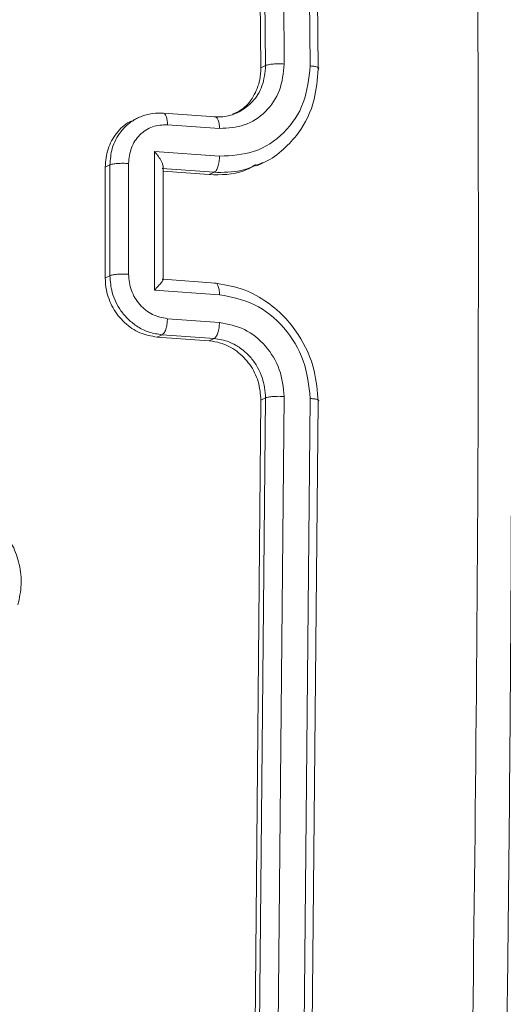
# Model space of a CAD drawing. Units: millimetres. Extents: x -4534 to 328071, y -3372 to 6193.
# Drawn here: x 228 to 245, y 482 to 517 of the extents above; entities that cross this region are included whole.
import ezdxf

# ---------------------------------------------------------------- set-up
doc = ezdxf.new("R2010")
doc.units = ezdxf.units.MM
doc.layers.add('Toestel 2D', color=7, linetype='Continuous', lineweight=20)
doc.layers.add('VP-EQ', color=7, linetype='Continuous', true_color=0x8a3492)

# ---------------------------------------------------------------- blocks, each defined once
blk = doc.blocks.new('wd1494')
at = {"layer": 'VP-EQ', "color": 0, "linetype": 'Continuous', "lineweight": 18}
for p, q in [((1159.0479, 1185.8082), (1159.0196, 1188.7491)), ((1159.0644, 1185.8162), (1159.0364, 1188.7571)), ((1159.1308, 1185.8215), (1159.1029, 1188.7645)), ((1159.2232, 1185.8148), (1159.1951, 1188.7577)), ((1159.2507, 1185.8034), (1159.2226, 1188.7444)), ((1159.0479, 1185.8082), (1159.0644, 1185.8162)), ((1158.6135, 1185.6318), (1158.594, 1185.6225)), ((1158.8864, 1185.6335), (1158.7015, 1185.6469)), ((1158.7154, 1185.6056), (1158.9004, 1185.5923)), ((1158.6692, 1185.5105), (1158.9005, 1185.4938)), ((1158.6692, 1185.0177), (1158.6692, 1185.5105)), ((1158.4941, 1185.4548), (1158.5107, 1185.4627)), ((1158.4941, 1185.0608), (1158.4941, 1185.4548)), ((1158.5106, 1185.0688), (1158.5107, 1185.4627)), ((1158.5767, 1185.0737), (1158.5767, 1185.4679)), ((1158.6964, 1185.4497), (1158.8812, 1185.4364)), ((1158.7001, 1185.055), (1158.7001, 1185.4573)), ((1159.0333, 1185.4596), (1159.0557, 1185.4703)), ((1158.7001, 1185.44), (1158.8639, 1185.4281)), ((1158.8812, 1185.4364), (1158.8639, 1185.4281)), ((1158.4941, 1185.0608), (1158.5106, 1185.0688)), ((1158.8865, 1185.0427), (1158.6997, 1185.0562)), ((1158.9005, 1185.001), (1158.6692, 1185.0177)), ((1158.9003, 1184.9024), (1158.7153, 1184.9158)), ((1158.6788, 1184.8505), (1158.6962, 1184.8588)), ((1158.8637, 1184.8371), (1158.6788, 1184.8505)), ((1158.8811, 1184.8454), (1158.6962, 1184.8588)), ((1158.8637, 1184.8371), (1158.8811, 1184.8454)), ((1159.0196, 1181.6587), (1159.0479, 1184.6265)), ((1159.036, 1181.6665), (1159.0644, 1184.6344)), ((1159.0479, 1184.6265), (1159.0644, 1184.6344)), ((1159.1024, 1181.6692), (1159.1308, 1184.639)), ((1159.1947, 1181.6623), (1159.2231, 1184.6322)), ((1159.2222, 1181.6537), (1159.2506, 1184.6216))]:
    blk.add_line(p, q, dxfattribs=at)
for points, knots in [([(1159.7829, 1181.1685), (1159.796, 1182.0576), (1159.8223, 1183.8358), (1159.8223, 1186.4876), (1159.796, 1188.2406), (1159.7829, 1189.1172)], [0, 0, 0, 0, 0.333337, 0.666666, 1, 1, 1, 1]), ([(1159.9028, 1181.1438), (1159.9072, 1181.3948), (1159.9155, 1181.8698), (1159.9244, 1182.5412), (1159.9307, 1183.1315), (1159.9348, 1183.6408), (1159.9373, 1184.0695), (1159.9387, 1184.4308), (1159.9396, 1184.7997), (1159.94, 1185.2393), (1159.939, 1185.7993), (1159.936, 1186.4675), (1159.9297, 1187.2435), (1159.9194, 1188.1266), (1159.9085, 1188.7494), (1159.9027, 1189.0789)], [0, 0, 0, 0, 0.094166, 0.178256, 0.252262, 0.3162, 0.370054, 0.413832, 0.452474, 0.509293, 0.579883, 0.664252, 0.762392, 0.874311, 1, 1, 1, 1]), ([(1158.9004, 1185.5923), (1158.9306, 1185.594), (1158.9909, 1185.5974), (1159.0674, 1185.6481), (1159.1205, 1185.7256), (1159.1274, 1185.7895), (1159.1308, 1185.8215)], [0, 0, 0, 0, 0.249922, 0.499881, 0.749578, 1, 1, 1, 1]), ([(1158.9005, 1185.4938), (1158.9429, 1185.4959), (1159.0275, 1185.5003), (1159.1344, 1185.572), (1159.208, 1185.6808), (1159.2181, 1185.7701), (1159.2232, 1185.8148)], [0, 0, 0, 0, 0.250453, 0.500129, 0.750089, 1, 1, 1, 1]), ([(1158.9471, 1185.6432), (1158.9581, 1185.6481), (1158.9879, 1185.6613), (1159.0227, 1185.7045), (1159.0449, 1185.7575), (1159.0471, 1185.7939), (1159.0479, 1185.8082)], [0, 0, 0, 0, 0.182057, 0.490529, 0.798759, 1, 1, 1, 1]), ([(1158.9705, 1185.6514), (1158.987, 1185.6624), (1159.0212, 1185.6852), (1159.0569, 1185.7437), (1159.0619, 1185.7913), (1159.0644, 1185.8162)], [0, 0, 0, 0, 0.309437, 0.640186, 1, 1, 1, 1]), ([(1159.0437, 1185.4668), (1159.0495, 1185.4688), (1159.0811, 1185.4794), (1159.1283, 1185.5164), (1159.1938, 1185.5868), (1159.2418, 1185.6846), (1159.2479, 1185.7671), (1159.2507, 1185.8034)], [0, 0, 0, 0, 0.045044, 0.246982, 0.431917, 0.749633, 1, 1, 1, 1]), ([(1159.0644, 1185.8162), (1159.0658, 1185.8167), (1159.0685, 1185.8178), (1159.0748, 1185.8193), (1159.0825, 1185.8206), (1159.0913, 1185.8215), (1159.101, 1185.822), (1159.1111, 1185.8223), (1159.1213, 1185.8221), (1159.1277, 1185.8217), (1159.1308, 1185.8215)], [0, 0, 0, 0, 0.1250131, 0.2501991, 0.3752827, 0.5000294, 0.6247212, 0.7497408, 0.8748814, 1, 1, 1, 1]), ([(1159.2232, 1185.8148), (1159.2287, 1185.8142), (1159.2398, 1185.8131), (1159.2505, 1185.8102), (1159.2551, 1185.8068), (1159.2521, 1185.8045), (1159.2507, 1185.8034)], [0, 0, 0, 0, 0.25009, 0.4998876, 0.749792, 1, 1, 1, 1]), ([(1158.5107, 1185.4627), (1158.5123, 1185.4825), (1158.5159, 1185.5259), (1158.5427, 1185.5754), (1158.5761, 1185.6107), (1158.5986, 1185.6235), (1158.6102, 1185.6302)], [0, 0, 0, 0, 0.278735, 0.611479, 0.798897, 1, 1, 1, 1]), ([(1158.6102, 1185.6302), (1158.6235, 1185.6356), (1158.6508, 1185.6468), (1158.6808, 1185.6467), (1158.6963, 1185.6466)], [0, 0, 0, 0, 0.484719, 1, 1, 1, 1]), ([(1158.6963, 1185.6466), (1158.6991, 1185.6468), (1158.7046, 1185.6473), (1158.7109, 1185.6369), (1158.7147, 1185.6223), (1158.7151, 1185.6112), (1158.7154, 1185.6056)], [0, 0, 0, 0, 0.279823, 0.558936, 0.77953, 1, 1, 1, 1]), ([(1158.8811, 1185.6333), (1158.8981, 1185.6333), (1158.9294, 1185.6333), (1158.9576, 1185.6457), (1158.9705, 1185.6514)], [0, 0, 0, 0, 0.543809, 1, 1, 1, 1]), ([(1158.8811, 1185.6333), (1158.8836, 1185.6336), (1158.8887, 1185.6341), (1158.895, 1185.6255), (1158.8994, 1185.6111), (1158.9001, 1185.5986), (1158.9004, 1185.5923)], [0, 0, 0, 0, 0.2502884, 0.5001604, 0.7499666, 1, 1, 1, 1]), ([(1158.4941, 1185.4548), (1158.496, 1185.4768), (1158.5, 1185.521), (1158.5324, 1185.5762), (1158.5658, 1185.611), (1158.59, 1185.6189), (1158.5948, 1185.6205)], [0, 0, 0, 0, 0.308047, 0.616035, 0.924233, 1, 1, 1, 1]), ([(1158.5767, 1185.4679), (1158.5789, 1185.487), (1158.5833, 1185.5253), (1158.615, 1185.572), (1158.6609, 1185.6028), (1158.6972, 1185.6047), (1158.7154, 1185.6056)], [0, 0, 0, 0, 0.249802, 0.499825, 0.74951, 1, 1, 1, 1]), ([(1158.6692, 1185.5105), (1158.6741, 1185.5046), (1158.6839, 1185.4928), (1158.6935, 1185.4775), (1158.6986, 1185.466), (1158.7003, 1185.4585), (1158.7001, 1185.453), (1158.6981, 1185.4511), (1158.6972, 1185.4501)], [0, 0, 0, 0, 0.251319, 0.502356, 0.646347, 0.775524, 0.892374, 1, 1, 1, 1]), ([(1158.9005, 1185.4938), (1158.9002, 1185.4872), (1158.8996, 1185.4741), (1158.8952, 1185.4558), (1158.8888, 1185.4419), (1158.8838, 1185.4382), (1158.8812, 1185.4364)], [0, 0, 0, 0, 0.2497244, 0.499893, 0.7497126, 1, 1, 1, 1]), ([(1158.5107, 1185.4627), (1158.512, 1185.4632), (1158.5147, 1185.4643), (1158.521, 1185.4657), (1158.5285, 1185.4669), (1158.5373, 1185.4678), (1158.547, 1185.4684), (1158.557, 1185.4685), (1158.5671, 1185.4684), (1158.5735, 1185.4681), (1158.5767, 1185.4679)], [0, 0, 0, 0, 0.124976, 0.25013, 0.37523, 0.499996, 0.624758, 0.749744, 0.874862, 1, 1, 1, 1]), ([(1158.8639, 1185.4281), (1158.9064, 1185.4275), (1158.9662, 1185.4266), (1159.0162, 1185.456), (1159.0308, 1185.4645)], [0, 0, 0, 0, 0.709279, 1, 1, 1, 1]), ([(1158.8812, 1185.4364), (1158.9139, 1185.4361), (1158.9706, 1185.4357), (1159.0219, 1185.4576), (1159.0437, 1185.4668)], [0, 0, 0, 0, 0.575639, 1, 1, 1, 1]), ([(1158.6788, 1184.8505), (1158.658, 1184.8541), (1158.6164, 1184.8615), (1158.561, 1184.8995), (1158.5192, 1184.9526), (1158.4972, 1185.0096), (1158.4949, 1185.0463), (1158.4941, 1185.0608)], [0, 0, 0, 0, 0.214937, 0.429923, 0.644747, 0.859458, 1, 1, 1, 1]), ([(1158.5106, 1185.0688), (1158.512, 1185.0693), (1158.5147, 1185.0703), (1158.521, 1185.0717), (1158.5285, 1185.0728), (1158.5373, 1185.0737), (1158.5469, 1185.0742), (1158.557, 1185.0744), (1158.5671, 1185.0743), (1158.5735, 1185.0739), (1158.5767, 1185.0737)], [0, 0, 0, 0, 0.125012, 0.250195, 0.375157, 0.499992, 0.62474, 0.749723, 0.874979, 1, 1, 1, 1]), ([(1158.6962, 1184.8588), (1158.6808, 1184.861), (1158.6509, 1184.8654), (1158.61, 1184.8855), (1158.576, 1184.9119), (1158.5424, 1184.9515), (1158.5159, 1185.0049), (1158.5123, 1185.0488), (1158.5106, 1185.0688)], [0, 0, 0, 0, 0.1587213, 0.30786, 0.4474346, 0.5774185, 0.8076788, 1, 1, 1, 1]), ([(1158.7153, 1184.9158), (1158.6972, 1184.9194), (1158.6608, 1184.9265), (1158.6149, 1184.9639), (1158.5832, 1185.0152), (1158.5789, 1185.0542), (1158.5767, 1185.0737)], [0, 0, 0, 0, 0.250448, 0.500128, 0.750143, 1, 1, 1, 1]), ([(1158.6692, 1185.0177), (1158.6741, 1185.0227), (1158.6839, 1185.0327), (1158.6935, 1185.0439), (1158.6986, 1185.051), (1158.7003, 1185.0548), (1158.7001, 1185.0567), (1158.6981, 1185.0563), (1158.6971, 1185.0561)], [0, 0, 0, 0, 0.251633, 0.5025, 0.646477, 0.775793, 0.892513, 1, 1, 1, 1]), ([(1158.9005, 1185.001), (1158.9002, 1185.0074), (1158.8996, 1185.02), (1158.8952, 1185.0346), (1158.8888, 1185.0433), (1158.8837, 1185.0427), (1158.8812, 1185.0424)], [0, 0, 0, 0, 0.250081, 0.499878, 0.749735, 1, 1, 1, 1]), ([(1159.2506, 1184.6216), (1159.2479, 1184.6583), (1159.2419, 1184.7417), (1159.194, 1184.846), (1159.1293, 1184.9275), (1159.061, 1184.984), (1158.9765, 1185.0279), (1158.9138, 1185.0375), (1158.8812, 1185.0424)], [0, 0, 0, 0, 0.176504, 0.401555, 0.532853, 0.676344, 0.832069, 1, 1, 1, 1]), ([(1159.2231, 1184.6322), (1159.218, 1184.6777), (1159.208, 1184.7688), (1159.1343, 1184.8886), (1159.0275, 1184.9761), (1158.9429, 1184.9927), (1158.9005, 1185.001)], [0, 0, 0, 0, 0.249922, 0.499854, 0.749561, 1, 1, 1, 1]), ([(1158.6962, 1184.8588), (1158.699, 1184.8609), (1158.7046, 1184.8652), (1158.7109, 1184.8808), (1158.7146, 1184.8986), (1158.7151, 1184.91), (1158.7153, 1184.9158)], [0, 0, 0, 0, 0.2801263, 0.5592683, 0.779836, 1, 1, 1, 1]), ([(1158.8811, 1184.8454), (1158.8836, 1184.8472), (1158.8886, 1184.8509), (1158.895, 1184.8647), (1158.8994, 1184.8828), (1158.9, 1184.8959), (1158.9003, 1184.9024)], [0, 0, 0, 0, 0.25033, 0.500283, 0.750219, 1, 1, 1, 1]), ([(1159.1308, 1184.639), (1159.1272, 1184.6715), (1159.12, 1184.7365), (1159.0674, 1184.8222), (1158.9911, 1184.8846), (1158.9306, 1184.8965), (1158.9003, 1184.9024)], [0, 0, 0, 0, 0.249888, 0.499894, 0.749555, 1, 1, 1, 1]), ([(1159.0479, 1184.6265), (1159.0459, 1184.6488), (1159.042, 1184.6934), (1159.0103, 1184.7548), (1158.9636, 1184.8028), (1158.9117, 1184.8303), (1158.8773, 1184.8352), (1158.8637, 1184.8371)], [0, 0, 0, 0, 0.214449, 0.42883, 0.64343, 0.858305, 1, 1, 1, 1]), ([(1159.0644, 1184.6344), (1159.0621, 1184.6588), (1159.0586, 1184.6964), (1159.0367, 1184.7436), (1159.0153, 1184.7744), (1158.9923, 1184.7977), (1158.9664, 1184.8176), (1158.9301, 1184.8374), (1158.899, 1184.8425), (1158.8811, 1184.8454)], [0, 0, 0, 0, 0.2334639, 0.3599525, 0.4924591, 0.5921725, 0.6777379, 0.8137234, 1, 1, 1, 1]), ([(1159.0644, 1184.6344), (1159.0657, 1184.6349), (1159.0684, 1184.6359), (1159.0748, 1184.6372), (1159.0824, 1184.6383), (1159.0912, 1184.6391), (1159.1009, 1184.6396), (1159.111, 1184.6398), (1159.1212, 1184.6396), (1159.1276, 1184.6392), (1159.1308, 1184.639)], [0, 0, 0, 0, 0.125003, 0.250173, 0.375242, 0.500031, 0.624727, 0.749739, 0.874882, 1, 1, 1, 1]), ([(1159.2231, 1184.6322), (1159.2286, 1184.6317), (1159.2397, 1184.6306), (1159.2505, 1184.6279), (1159.255, 1184.6247), (1159.2521, 1184.6227), (1159.2506, 1184.6216)], [0, 0, 0, 0, 0.250118, 0.49994, 0.749853, 1, 1, 1, 1]), ([(1157.8869, 1184.2662), (1157.909, 1184.2677), (1157.9532, 1184.2707), (1158.0194, 1184.252), (1158.0798, 1184.2175), (1158.13, 1184.1686), (1158.1677, 1184.109), (1158.1909, 1184.0419), (1158.1989, 1183.969), (1158.189, 1183.9221), (1158.1839, 1183.8983)], [0, 0, 0, 0, 0.124985, 0.249955, 0.374953, 0.499947, 0.619469, 0.742613, 0.869491, 1, 1, 1, 1])]:
    blk.add_open_spline(points, degree=3, knots=knots, dxfattribs=at)
blk = doc.blocks.new('VPL-03-WD1494')
at = {"layer": 'Toestel 2D', "color": 0, "xscale": 10, "yscale": 10, "zscale": 10}
blk.add_blockref('wd1494', (-11354.205, -11343.024), dxfattribs=at)
blk = doc.blocks.new('VPL-03-WD1494-RVS')
blk.add_blockref('VPL-03-WD1494', (0, 0))

msp = doc.modelspace()

# ---------------------------------------------------------------- block references
msp.add_blockref('VPL-03-WD1494-RVS', (0, 0))

doc.saveas('drawing.dxf')
